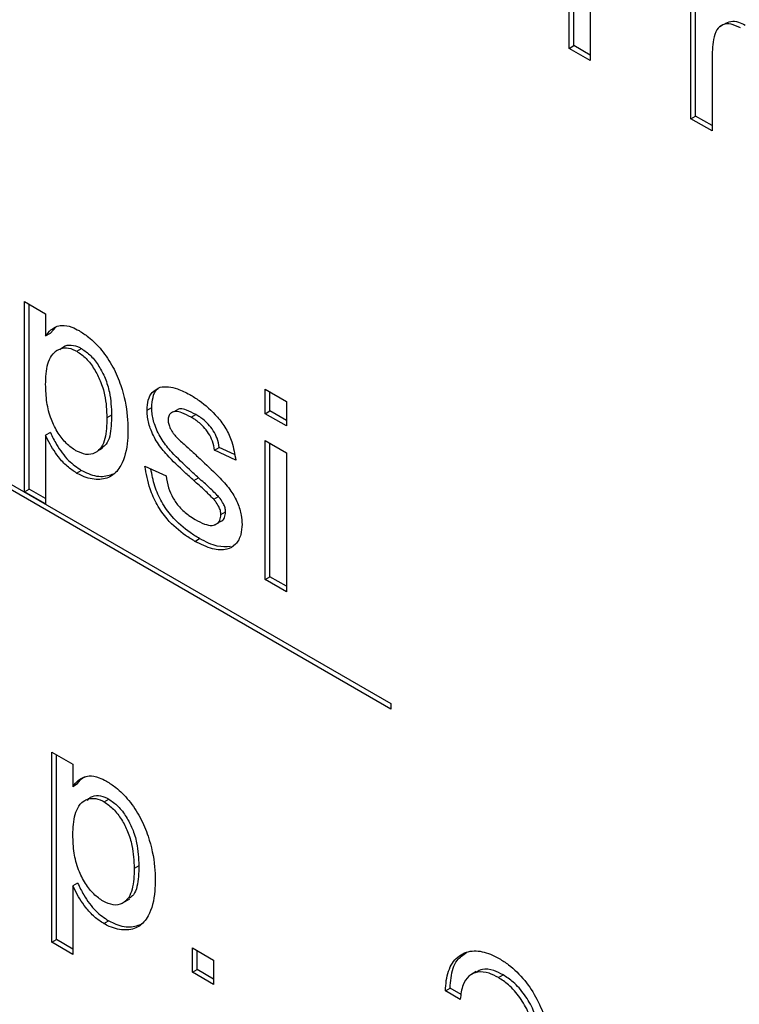
# Model space of a CAD drawing. Extents: x 0.5 to 33.5, y 0.5 to 21.5.
# Drawn here: x 26.8 to 26.8, y 15.3 to 15.4 of the extents above; entities that cross this region are included whole.
import ezdxf

# ---------------------------------------------------------------- set-up
doc = ezdxf.new("R2010")
doc.units = 0
doc.header["$MEASUREMENT"] = 0
doc.layers.get('0').update_dxf_attribs({"linetype": 'CONTINUOUS'})

msp = doc.modelspace()

# ---------------------------------------------------------------- linework, layer by layer
at = {"color": 7, "linetype": 'CONTINUOUS'}
for p, q in [((26.81382, 15.373481), (26.81382, 15.37709)), ((26.813965, 15.373565), (26.813965, 15.377174)), ((26.814471, 15.376714), (26.814471, 15.373105)), ((26.817579, 15.371311), (26.817579, 15.375596)), ((26.817724, 15.371394), (26.817724, 15.375513)), ((26.81855, 15.374198), (26.818465, 15.374149)), ((26.81861, 15.374232), (26.818563, 15.374205)), ((26.81382, 15.373481), (26.813965, 15.373565)), ((26.814471, 15.373105), (26.81382, 15.373481)), ((26.814471, 15.373272), (26.813965, 15.373565)), ((26.81823, 15.373118), (26.81823, 15.370935)), ((26.817579, 15.371311), (26.817724, 15.371394)), ((26.81823, 15.370935), (26.817579, 15.371311)), ((26.81823, 15.371102), (26.817724, 15.371394)), ((26.779303, 15.370031), (26.808325, 15.353278)), ((26.808325, 15.35311), (26.779303, 15.369864)), ((26.797033, 15.365674), (26.797684, 15.365298)), ((26.797033, 15.359809), (26.797033, 15.365674)), ((26.797178, 15.359893), (26.797178, 15.36559)), ((26.797684, 15.365298), (26.797684, 15.364618)), ((26.797829, 15.364702), (26.797994, 15.364882)), ((26.797684, 15.364618), (26.797829, 15.364702)), ((26.798056, 15.364172), (26.79797, 15.364122)), ((26.798115, 15.364206), (26.798111, 15.364204)), ((26.798643, 15.364143), (26.798788, 15.364227)), ((26.804455, 15.362968), (26.805106, 15.362592)), ((26.804455, 15.362216), (26.804455, 15.362968)), ((26.8046, 15.3623), (26.8046, 15.362884)), ((26.800809, 15.362326), (26.800954, 15.36241)), ((26.801776, 15.362361), (26.801631, 15.362277)), ((26.805106, 15.362592), (26.805106, 15.36184)), ((26.799717, 15.36217), (26.799572, 15.362086)), ((26.802173, 15.362105), (26.802319, 15.362189)), ((26.804455, 15.362216), (26.8046, 15.3623)), ((26.805106, 15.36184), (26.804455, 15.362216)), ((26.805107, 15.362008), (26.8046, 15.3623)), ((26.797829, 15.361634), (26.797684, 15.36155)), ((26.797684, 15.36155), (26.797684, 15.359434)), ((26.799293, 15.361068), (26.799438, 15.361152)), ((26.802893, 15.361088), (26.803038, 15.361172)), ((26.803507, 15.360955), (26.803038, 15.361172)), ((26.804455, 15.361389), (26.805106, 15.361013)), ((26.804455, 15.357103), (26.804455, 15.361389)), ((26.8046, 15.357187), (26.8046, 15.361305)), ((26.803544, 15.360787), (26.802893, 15.361088)), ((26.805106, 15.361013), (26.805106, 15.356727)), ((26.800744, 15.360599), (26.801395, 15.360298)), ((26.798639, 15.360386), (26.798784, 15.36047)), ((26.802254, 15.360152), (26.802399, 15.360236)), ((26.797033, 15.359809), (26.797178, 15.359893)), ((26.797684, 15.359434), (26.797033, 15.359809)), ((26.797684, 15.359601), (26.797178, 15.359893)), ((26.802865, 15.359579), (26.80301, 15.359663)), ((26.803088, 15.359104), (26.803233, 15.359188)), ((26.80289, 15.358789), (26.802947, 15.358822)), ((26.802979, 15.358841), (26.803035, 15.358873)), ((26.802285, 15.358281), (26.80243, 15.358365)), ((26.804455, 15.357103), (26.8046, 15.357187)), ((26.805106, 15.356727), (26.804455, 15.357103)), ((26.805107, 15.356895), (26.8046, 15.357187)), ((26.808325, 15.353278), (26.808325, 15.35311)), ((26.797873, 15.351783), (26.798525, 15.351408)), ((26.797873, 15.345919), (26.797873, 15.351783)), ((26.798019, 15.346003), (26.798019, 15.3517)), ((26.798525, 15.351408), (26.798525, 15.350727)), ((26.798525, 15.350727), (26.79867, 15.350811)), ((26.798896, 15.350281), (26.798811, 15.350232)), ((26.798956, 15.350316), (26.798952, 15.350313)), ((26.799484, 15.350252), (26.799629, 15.350336)), ((26.800558, 15.34828), (26.800413, 15.348196)), ((26.79867, 15.347744), (26.798525, 15.34766)), ((26.798525, 15.34766), (26.798525, 15.345543)), ((26.800134, 15.347178), (26.800279, 15.347261)), ((26.79948, 15.346495), (26.799625, 15.346579)), ((26.797873, 15.345919), (26.798019, 15.346003)), ((26.798525, 15.34571), (26.798019, 15.346003)), ((26.798525, 15.345543), (26.797873, 15.345919)), ((26.80221, 15.345746), (26.802861, 15.34537)), ((26.80221, 15.344994), (26.80221, 15.345746)), ((26.802355, 15.345078), (26.802355, 15.345662)), ((26.802861, 15.34537), (26.802861, 15.344618)), ((26.80221, 15.344994), (26.802355, 15.345078)), ((26.802861, 15.344786), (26.802355, 15.345078)), ((26.802861, 15.344618), (26.80221, 15.344994)), ((26.810955, 15.345013), (26.81081, 15.344929)), ((26.811642, 15.34483), (26.811787, 15.344914)), ((26.810009, 15.344419), (26.810155, 15.344503)), ((26.810495, 15.344306), (26.810155, 15.344503)), ((26.810465, 15.344156), (26.810009, 15.344419))]:
    msp.add_line(p, q, dxfattribs=at)
for points, knots in [([(26.819103, 15.374115), (26.819005, 15.37416), (26.818809, 15.374251), (26.818548, 15.37423), (26.818357, 15.37406), (26.81824, 15.373682), (26.818234, 15.373337), (26.81823, 15.373118)], [0, 0, 0, 0, 0.165115, 0.331133, 0.490231, 0.676814, 1, 1, 1, 1]), ([(26.81861, 15.374232), (26.818674, 15.374267), (26.818797, 15.374335), (26.819027, 15.374309), (26.819179, 15.374233), (26.819248, 15.374199)], [0, 0, 0, 0, 0.367932, 0.711483, 1, 1, 1, 1]), ([(26.797684, 15.364618), (26.797736, 15.364682), (26.797867, 15.364843), (26.798137, 15.364969), (26.798457, 15.364915), (26.798641, 15.364817), (26.798715, 15.364778)], [0, 0, 0, 0, 0.226353, 0.568865, 0.827645, 1, 1, 1, 1]), ([(26.798715, 15.364778), (26.798812, 15.364716), (26.799053, 15.364564), (26.799425, 15.364189), (26.799775, 15.363663), (26.800071, 15.362952), (26.800206, 15.362288), (26.800219, 15.361859), (26.800223, 15.361721)], [0, 0, 0, 0, 0.1073965, 0.2654778, 0.4305423, 0.595411, 0.8703993, 1, 1, 1, 1]), ([(26.797684, 15.36312), (26.797686, 15.36323), (26.797695, 15.363563), (26.797799, 15.363981), (26.79806, 15.36421), (26.798314, 15.36427), (26.798519, 15.364211), (26.798626, 15.364152), (26.798643, 15.364143)], [0, 0, 0, 0, 0.156932, 0.474951, 0.66788, 0.826212, 0.971854, 1, 1, 1, 1]), ([(26.798126, 15.36419), (26.798159, 15.364224), (26.79825, 15.364317), (26.798462, 15.364351), (26.798664, 15.364295), (26.798771, 15.364236), (26.798788, 15.364227)], [0, 0, 0, 0, 0.215763, 0.589634, 0.933538, 1, 1, 1, 1]), ([(26.798788, 15.364227), (26.798887, 15.364158), (26.799085, 15.364021), (26.799335, 15.363682), (26.799537, 15.363295), (26.799695, 15.362766), (26.799708, 15.362401), (26.799717, 15.36217)], [0, 0, 0, 0, 0.163374, 0.327545, 0.487845, 0.675425, 1, 1, 1, 1]), ([(26.798643, 15.364143), (26.798742, 15.364075), (26.79894, 15.363938), (26.79919, 15.363598), (26.799391, 15.363211), (26.79955, 15.362682), (26.799563, 15.362317), (26.799572, 15.362086)], [0, 0, 0, 0, 0.163374, 0.327545, 0.487845, 0.675425, 1, 1, 1, 1]), ([(26.798617, 15.361075), (26.798518, 15.361143), (26.79832, 15.361278), (26.798053, 15.361629), (26.797827, 15.362069), (26.797701, 15.362594), (26.79769, 15.362937), (26.797684, 15.36312)], [0, 0, 0, 0, 0.163339, 0.32797, 0.513697, 0.74033, 1, 1, 1, 1]), ([(26.800809, 15.362326), (26.800817, 15.362434), (26.800832, 15.362651), (26.800967, 15.362912), (26.801129, 15.36299), (26.801217, 15.363033)], [0, 0, 0, 0, 0.309472, 0.620841, 1, 1, 1, 1]), ([(26.800954, 15.36241), (26.800963, 15.362516), (26.800981, 15.36273), (26.801061, 15.362927), (26.801144, 15.362976), (26.801158, 15.362984)], [0, 0, 0, 0, 0.452108, 0.906987, 1, 1, 1, 1]), ([(26.801217, 15.363033), (26.801301, 15.363043), (26.801467, 15.363062), (26.801777, 15.362987), (26.801999, 15.362874), (26.802126, 15.362809)], [0, 0, 0, 0, 0.304852, 0.604792, 1, 1, 1, 1]), ([(26.802126, 15.362809), (26.802222, 15.36275), (26.802515, 15.362571), (26.802909, 15.362223), (26.803255, 15.361763), (26.803463, 15.361291), (26.803514, 15.360973), (26.803544, 15.360787)], [0, 0, 0, 0, 0.1486804, 0.4498156, 0.6110747, 0.7735539, 1, 1, 1, 1]), ([(26.802399, 15.360236), (26.802306, 15.360321), (26.802028, 15.360577), (26.801641, 15.360941), (26.801259, 15.361396), (26.801046, 15.36183), (26.800963, 15.362177), (26.800956, 15.362353), (26.800954, 15.36241)], [0, 0, 0, 0, 0.143925, 0.432017, 0.604139, 0.778022, 0.928348, 1, 1, 1, 1]), ([(26.802319, 15.362189), (26.802222, 15.362239), (26.802061, 15.362324), (26.801871, 15.362384), (26.8018, 15.362359), (26.801781, 15.362352)], [0, 0, 0, 0, 0.516882, 0.867883, 1, 1, 1, 1]), ([(26.799572, 15.362086), (26.79957, 15.361976), (26.799562, 15.361643), (26.799472, 15.361225), (26.799215, 15.36099), (26.798939, 15.360928), (26.798723, 15.361027), (26.798617, 15.361075)], [0, 0, 0, 0, 0.156955, 0.474859, 0.651904, 0.829242, 1, 1, 1, 1]), ([(26.799717, 15.36217), (26.799714, 15.362061), (26.799705, 15.36173), (26.799641, 15.361335), (26.79947, 15.361201), (26.799428, 15.361167)], [0, 0, 0, 0, 0.270058, 0.817047, 1, 1, 1, 1]), ([(26.802254, 15.360152), (26.802161, 15.360237), (26.801883, 15.360493), (26.801495, 15.360857), (26.801113, 15.361312), (26.800901, 15.361747), (26.800818, 15.362093), (26.800811, 15.362269), (26.800809, 15.362326)], [0, 0, 0, 0, 0.143925, 0.432017, 0.604139, 0.778022, 0.928348, 1, 1, 1, 1]), ([(26.802173, 15.362105), (26.802076, 15.362157), (26.801914, 15.362245), (26.8017, 15.3623), (26.801568, 15.362261), (26.801482, 15.362181), (26.801464, 15.362087), (26.801461, 15.362033), (26.80146, 15.362027)], [0, 0, 0, 0, 0.315446, 0.529657, 0.707462, 0.843041, 0.980339, 1, 1, 1, 1]), ([(26.802893, 15.361088), (26.802875, 15.361183), (26.802844, 15.361357), (26.802714, 15.361613), (26.802531, 15.36185), (26.80234, 15.362004), (26.802212, 15.362082), (26.802173, 15.362105)], [0, 0, 0, 0, 0.229008, 0.4176432, 0.6060721, 0.8815704, 1, 1, 1, 1]), ([(26.803038, 15.361172), (26.803021, 15.361267), (26.802989, 15.36144), (26.802859, 15.361696), (26.802676, 15.361934), (26.802485, 15.362088), (26.802357, 15.362165), (26.802319, 15.362189)], [0, 0, 0, 0, 0.229008, 0.4176432, 0.6060721, 0.8815704, 1, 1, 1, 1]), ([(26.80146, 15.362027), (26.801461, 15.362003), (26.801463, 15.361941), (26.80149, 15.361849), (26.801518, 15.361785), (26.801528, 15.361763)], [0, 0, 0, 0, 0.284449, 0.751619, 1, 1, 1, 1]), ([(26.801528, 15.361763), (26.801544, 15.361733), (26.801576, 15.361672), (26.801649, 15.361571), (26.801707, 15.361507), (26.801743, 15.361468)], [0, 0, 0, 0, 0.275562, 0.551572, 1, 1, 1, 1]), ([(26.798639, 15.360386), (26.798541, 15.36045), (26.798345, 15.360578), (26.798027, 15.36093), (26.797812, 15.361274), (26.797704, 15.361507), (26.797684, 15.36155)], [0, 0, 0, 0, 0.257038, 0.51555, 0.910594, 1, 1, 1, 1]), ([(26.797829, 15.361634), (26.797889, 15.361512), (26.798042, 15.361202), (26.798368, 15.360757), (26.798651, 15.360562), (26.798784, 15.36047)], [0, 0, 0, 0, 0.256872, 0.64909, 1, 1, 1, 1]), ([(26.800223, 15.361721), (26.800221, 15.361611), (26.800211, 15.361198), (26.800075, 15.360664), (26.799736, 15.360261), (26.79931, 15.360154), (26.798922, 15.360236), (26.798695, 15.360356), (26.798639, 15.360386)], [0, 0, 0, 0, 0.1037761, 0.3887201, 0.5725936, 0.7569695, 0.9400581, 1, 1, 1, 1]), ([(26.801743, 15.361468), (26.801789, 15.361424), (26.801881, 15.361337), (26.802046, 15.361188), (26.802164, 15.361083), (26.802235, 15.361019)], [0, 0, 0, 0, 0.283312, 0.566306, 1, 1, 1, 1]), ([(26.802235, 15.361019), (26.802328, 15.360932), (26.802605, 15.360673), (26.803002, 15.360303), (26.803387, 15.359875), (26.803614, 15.359469), (26.803726, 15.359106), (26.803735, 15.358896), (26.803739, 15.358804)], [0, 0, 0, 0, 0.140085, 0.420294, 0.602979, 0.744973, 0.887839, 1, 1, 1, 1]), ([(26.802285, 15.358281), (26.802189, 15.35834), (26.801896, 15.358518), (26.801476, 15.358876), (26.801107, 15.359403), (26.800856, 15.359974), (26.800786, 15.360367), (26.800744, 15.360599)], [0, 0, 0, 0, 0.13256, 0.401071, 0.575129, 0.748657, 1, 1, 1, 1]), ([(26.79982, 15.360374), (26.7997, 15.360327), (26.799447, 15.360229), (26.799066, 15.360321), (26.79884, 15.36044), (26.798784, 15.36047)], [0, 0, 0, 0, 0.4080625, 0.8540025, 1, 1, 1, 1]), ([(26.80243, 15.358365), (26.802334, 15.358423), (26.802041, 15.358601), (26.80162, 15.35896), (26.801253, 15.359487), (26.801023, 15.360001), (26.800961, 15.360338), (26.800928, 15.360514)], [0, 0, 0, 0, 0.1411038, 0.42692, 0.6121958, 0.796908, 1, 1, 1, 1]), ([(26.801395, 15.360298), (26.801415, 15.360176), (26.801452, 15.359953), (26.8016, 15.359614), (26.801819, 15.359309), (26.802063, 15.359094), (26.802229, 15.358992), (26.802292, 15.358953)], [0, 0, 0, 0, 0.22919, 0.418377, 0.608443, 0.849418, 1, 1, 1, 1]), ([(26.80301, 15.359663), (26.802919, 15.359755), (26.802774, 15.359902), (26.802568, 15.360088), (26.802455, 15.360186), (26.802399, 15.360236)], [0, 0, 0, 0, 0.454521, 0.727197, 1, 1, 1, 1]), ([(26.802865, 15.359579), (26.802774, 15.359671), (26.802629, 15.359818), (26.802423, 15.360004), (26.80231, 15.360102), (26.802254, 15.360152)], [0, 0, 0, 0, 0.454521, 0.727197, 1, 1, 1, 1]), ([(26.803233, 15.359188), (26.80323, 15.359228), (26.803224, 15.35931), (26.803162, 15.359457), (26.803085, 15.359575), (26.803028, 15.359642), (26.80301, 15.359663)], [0, 0, 0, 0, 0.253048, 0.511117, 0.84696, 1, 1, 1, 1]), ([(26.803088, 15.359104), (26.803085, 15.359144), (26.803078, 15.359226), (26.803017, 15.359374), (26.80294, 15.359491), (26.802883, 15.359558), (26.802865, 15.359579)], [0, 0, 0, 0, 0.253048, 0.511117, 0.84696, 1, 1, 1, 1]), ([(26.802292, 15.358953), (26.80239, 15.358902), (26.802569, 15.358806), (26.802809, 15.358755), (26.802966, 15.358814), (26.80307, 15.358923), (26.803082, 15.359042), (26.803088, 15.359104)], [0, 0, 0, 0, 0.274344, 0.506676, 0.695843, 0.840553, 1, 1, 1, 1]), ([(26.803029, 15.358883), (26.80306, 15.358891), (26.803131, 15.35891), (26.803214, 15.359008), (26.803227, 15.359126), (26.803233, 15.359188)], [0, 0, 0, 0, 0.257687, 0.610861, 1, 1, 1, 1]), ([(26.803739, 15.358804), (26.803731, 15.358696), (26.803713, 15.358448), (26.803554, 15.358166), (26.803255, 15.357996), (26.802815, 15.358017), (26.80247, 15.358189), (26.802285, 15.358281)], [0, 0, 0, 0, 0.1397829, 0.3214366, 0.5054641, 0.7359345, 1, 1, 1, 1]), ([(26.803383, 15.35812), (26.80325, 15.358111), (26.802955, 15.358092), (26.802617, 15.358268), (26.80243, 15.358365)], [0, 0, 0, 0, 0.449238, 1, 1, 1, 1]), ([(26.798525, 15.350727), (26.798577, 15.350791), (26.798708, 15.350952), (26.798978, 15.351078), (26.799298, 15.351025), (26.799482, 15.350927), (26.799556, 15.350887)], [0, 0, 0, 0, 0.226348, 0.568897, 0.827649, 1, 1, 1, 1]), ([(26.79867, 15.350811), (26.798718, 15.350882), (26.798786, 15.35098), (26.798892, 15.351017), (26.798921, 15.351028)], [0, 0, 0, 0, 0.71838, 1, 1, 1, 1]), ([(26.799556, 15.350887), (26.799653, 15.350826), (26.799893, 15.350674), (26.800266, 15.350299), (26.800616, 15.349772), (26.800911, 15.349062), (26.801047, 15.348397), (26.80106, 15.347968), (26.801064, 15.34783)], [0, 0, 0, 0, 0.107396, 0.265476, 0.430519, 0.595413, 0.870368, 1, 1, 1, 1]), ([(26.798525, 15.349229), (26.798527, 15.349339), (26.798536, 15.349672), (26.79864, 15.35009), (26.7989, 15.35032), (26.799155, 15.350379), (26.799359, 15.350321), (26.799467, 15.350262), (26.799484, 15.350252)], [0, 0, 0, 0, 0.156942, 0.474917, 0.667855, 0.826194, 0.971854, 1, 1, 1, 1]), ([(26.798967, 15.350299), (26.799, 15.350333), (26.79909, 15.350426), (26.799303, 15.35046), (26.799504, 15.350405), (26.799612, 15.350346), (26.799629, 15.350336)], [0, 0, 0, 0, 0.215637, 0.589557, 0.933533, 1, 1, 1, 1]), ([(26.799484, 15.350252), (26.799583, 15.350184), (26.799781, 15.350047), (26.800031, 15.349707), (26.800232, 15.349321), (26.800391, 15.348791), (26.800404, 15.348427), (26.800413, 15.348196)], [0, 0, 0, 0, 0.16337, 0.327537, 0.487827, 0.675427, 1, 1, 1, 1]), ([(26.799629, 15.350336), (26.799728, 15.350268), (26.799926, 15.350131), (26.800176, 15.349791), (26.800378, 15.349404), (26.800536, 15.348875), (26.800549, 15.348511), (26.800558, 15.34828)], [0, 0, 0, 0, 0.16337, 0.327537, 0.487827, 0.675427, 1, 1, 1, 1]), ([(26.799457, 15.347185), (26.799359, 15.347252), (26.799161, 15.347388), (26.798894, 15.347738), (26.798668, 15.348178), (26.798542, 15.348704), (26.798531, 15.349046), (26.798525, 15.349229)], [0, 0, 0, 0, 0.16334, 0.327972, 0.513662, 0.740325, 1, 1, 1, 1]), ([(26.800413, 15.348196), (26.80041, 15.348086), (26.800403, 15.347753), (26.800313, 15.347334), (26.800056, 15.347099), (26.79978, 15.347037), (26.799564, 15.347136), (26.799457, 15.347185)], [0, 0, 0, 0, 0.156957, 0.474861, 0.651906, 0.829205, 1, 1, 1, 1]), ([(26.800558, 15.34828), (26.800555, 15.34817), (26.800546, 15.347839), (26.800482, 15.347444), (26.800311, 15.34731), (26.800269, 15.347277)], [0, 0, 0, 0, 0.27006, 0.817047, 1, 1, 1, 1]), ([(26.801064, 15.34783), (26.801061, 15.34772), (26.801052, 15.347307), (26.800916, 15.346774), (26.800577, 15.346371), (26.800151, 15.346264), (26.799762, 15.346345), (26.799536, 15.346465), (26.79948, 15.346495)], [0, 0, 0, 0, 0.103746, 0.3887223, 0.5725718, 0.7569674, 0.9400576, 1, 1, 1, 1]), ([(26.79948, 15.346495), (26.799382, 15.346559), (26.799186, 15.346687), (26.798868, 15.34704), (26.798653, 15.347384), (26.798545, 15.347617), (26.798525, 15.34766)], [0, 0, 0, 0, 0.257027, 0.515559, 0.910536, 1, 1, 1, 1]), ([(26.79867, 15.347744), (26.79873, 15.347621), (26.798883, 15.347312), (26.799209, 15.346866), (26.799492, 15.346671), (26.799625, 15.346579)], [0, 0, 0, 0, 0.256968, 0.649105, 1, 1, 1, 1]), ([(26.800661, 15.346484), (26.800541, 15.346437), (26.800288, 15.346338), (26.799907, 15.34643), (26.799681, 15.346549), (26.799625, 15.346579)], [0, 0, 0, 0, 0.408089, 0.854009, 1, 1, 1, 1]), ([(26.810009, 15.344419), (26.810016, 15.344527), (26.810034, 15.344854), (26.810194, 15.345314), (26.810569, 15.34563), (26.811058, 15.345686), (26.811443, 15.345541), (26.81164, 15.345432), (26.811666, 15.345418)], [0, 0, 0, 0, 0.110528, 0.334285, 0.561654, 0.775262, 0.970864, 1, 1, 1, 1]), ([(26.810155, 15.344503), (26.810161, 15.34461), (26.810181, 15.344936), (26.810315, 15.345375), (26.810557, 15.345536), (26.810665, 15.345607)], [0, 0, 0, 0, 0.21542, 0.651524, 1, 1, 1, 1]), ([(26.811666, 15.345418), (26.811763, 15.345357), (26.812036, 15.345186), (26.81246, 15.344774), (26.812849, 15.344164), (26.813122, 15.34351), (26.813194, 15.343048), (26.813199, 15.342818), (26.8132, 15.342789)], [0, 0, 0, 0, 0.1213805, 0.3423319, 0.5456029, 0.7534545, 0.9684426, 1, 1, 1, 1]), ([(26.811787, 15.344914), (26.811691, 15.344963), (26.811468, 15.345075), (26.81117, 15.345119), (26.811023, 15.345031), (26.810964, 15.344996)], [0, 0, 0, 0, 0.317544, 0.729334, 1, 1, 1, 1]), ([(26.811642, 15.34483), (26.811545, 15.34488), (26.811322, 15.344994), (26.810994, 15.345026), (26.810715, 15.344896), (26.810522, 15.344602), (26.810485, 15.344313), (26.810465, 15.344156)], [0, 0, 0, 0, 0.157982, 0.362851, 0.562282, 0.761055, 1, 1, 1, 1]), ([(26.812744, 15.343005), (26.812737, 15.343122), (26.812722, 15.343358), (26.812569, 15.343785), (26.812316, 15.344227), (26.811981, 15.344609), (26.811747, 15.344762), (26.811642, 15.34483)], [0, 0, 0, 0, 0.174961, 0.351138, 0.580445, 0.812936, 1, 1, 1, 1]), ([(26.812889, 15.343089), (26.812882, 15.343206), (26.812867, 15.343442), (26.812714, 15.343869), (26.812461, 15.344311), (26.812127, 15.344693), (26.811892, 15.344845), (26.811787, 15.344914)], [0, 0, 0, 0, 0.174961, 0.351138, 0.580445, 0.812936, 1, 1, 1, 1])]:
    msp.add_open_spline(points, degree=3, knots=knots, dxfattribs=at)

doc.saveas('drawing.dxf')
